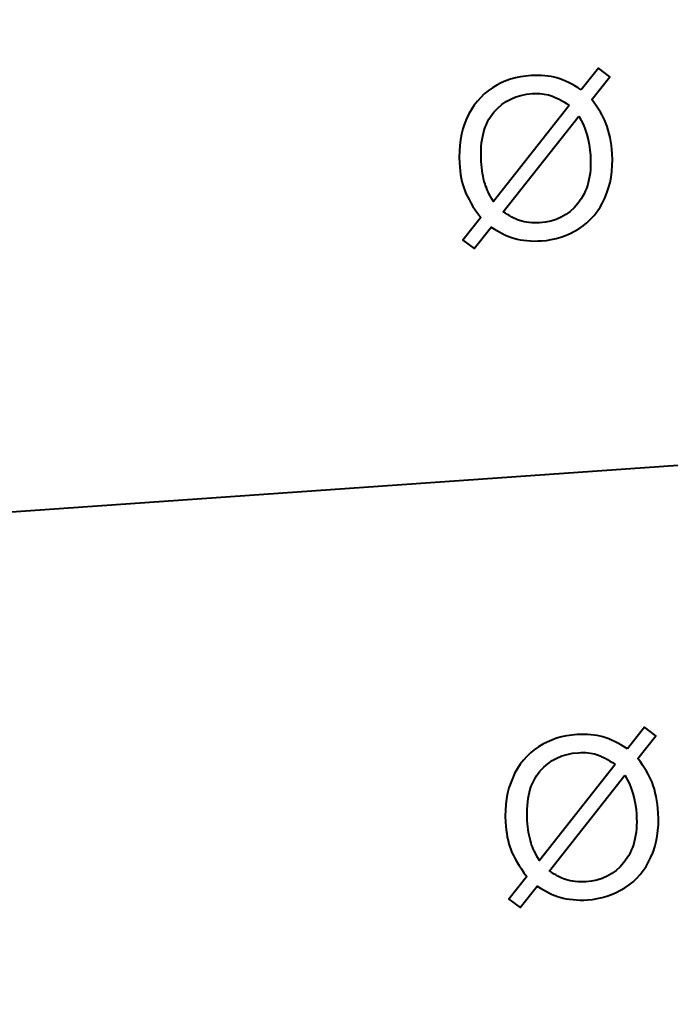
# Model space of a CAD drawing. Units: centimetres. Extents: x -89 to 99, y -145 to 193.
# Drawn here: x -35 to -32, y 91 to 95 of the extents above; entities that cross this region are included whole.
import ezdxf

# ---------------------------------------------------------------- set-up
doc = ezdxf.new("R2010")
doc.units = ezdxf.units.CM
doc.header["$MEASUREMENT"] = 0
doc.layers.add('Laag 1', color=7, linetype='Continuous')

msp = doc.modelspace()

# ---------------------------------------------------------------- linework, layer by layer
at = {"layer": 'Laag 1', "color": 250, "lineweight": 40}
for points, knots in [([(-42.73246, 97.66373), (-42.73246, 97.66373), (-42.55807, 95.16982), (-42.55807, 95.16982), (-42.55807, 95.16982), (-42.55807, 95.16982), (-41.95953, 95.21168), (-41.95953, 95.21168), (-41.95953, 95.21168), (-41.95953, 95.21168), (-41.78514, 92.71777), (-41.78514, 92.71777), (-41.78514, 92.71777), (-41.78514, 92.71777), (-40.78758, 92.78752), (-40.78758, 92.78752), (-40.78758, 92.78752), (-40.78758, 92.78752), (-40.61319, 90.29361), (-40.61319, 90.29361), (-40.61319, 90.29361), (-40.61319, 90.29361), (-40.3638, 90.31105), (-40.3638, 90.31105), (-40.3638, 90.31105), (-40.3638, 90.31105), (-40.1894, 87.81714), (-40.1894, 87.81714), (-40.1894, 87.81714), (-40.1894, 87.81714), (-39.44123, 87.86946), (-39.44123, 87.86946), (-39.44123, 87.86946), (-39.44123, 87.86946), (-39.26684, 85.37555), (-39.26684, 85.37555), (-39.26684, 85.37555), (-39.26684, 85.37555), (-38.76806, 85.41043), (-38.76806, 85.41043), (-38.76806, 85.41043), (-38.76806, 85.41043), (-38.59367, 82.91652), (-38.59367, 82.91652), (-38.59367, 82.91652), (-38.59367, 82.91652), (-28.61803, 83.61408), (-28.61803, 83.61408), (-28.61803, 83.61408), (-28.61803, 83.61408), (-28.79242, 86.10799), (-28.79242, 86.10799), (-28.79242, 86.10799), (-28.79242, 86.10799), (-28.29364, 86.14287), (-28.29364, 86.14287), (-28.29364, 86.14287), (-28.29364, 86.14287), (-28.46803, 88.63678), (-28.46803, 88.63678), (-28.46803, 88.63678), (-28.46803, 88.63678), (-27.71985, 88.6891), (-27.71985, 88.6891), (-27.71985, 88.6891), (-27.71985, 88.6891), (-27.89424, 91.18301), (-27.89424, 91.18301), (-27.89424, 91.18301), (-27.89424, 91.18301), (-27.64485, 91.20045), (-27.64485, 91.20045), (-27.64485, 91.20045), (-27.64485, 91.20045), (-27.81924, 93.69436), (-27.81924, 93.69436), (-27.81924, 93.69436), (-27.81924, 93.69436), (-26.82168, 93.76411), (-26.82168, 93.76411), (-26.82168, 93.76411), (-26.82168, 93.76411), (-26.99607, 96.25802), (-26.99607, 96.25802), (-26.99607, 96.25802), (-26.99607, 96.25802), (-26.39753, 96.29988), (-26.39753, 96.29988), (-26.39753, 96.29988), (-26.39753, 96.29988), (-26.57192, 98.79379), (-26.57192, 98.79379), (-26.57192, 98.79379), (-26.57192, 98.79379), (-42.73246, 97.66373), (-42.73246, 97.66373)], [0, 0, 0, 0, 0.0416667, 0.0416667, 0.0416667, 0.0416667, 0.0833333, 0.0833333, 0.0833333, 0.0833333, 0.125, 0.125, 0.125, 0.125, 0.1666667, 0.1666667, 0.1666667, 0.1666667, 0.2083333, 0.2083333, 0.2083333, 0.2083333, 0.25, 0.25, 0.25, 0.25, 0.2916667, 0.2916667, 0.2916667, 0.2916667, 0.3333333, 0.3333333, 0.3333333, 0.3333333, 0.375, 0.375, 0.375, 0.375, 0.4166667, 0.4166667, 0.4166667, 0.4166667, 0.4583333, 0.4583333, 0.4583333, 0.4583333, 0.5, 0.5, 0.5, 0.5, 0.5416667, 0.5416667, 0.5416667, 0.5416667, 0.5833333, 0.5833333, 0.5833333, 0.5833333, 0.625, 0.625, 0.625, 0.625, 0.6666667, 0.6666667, 0.6666667, 0.6666667, 0.7083333, 0.7083333, 0.7083333, 0.7083333, 0.75, 0.75, 0.75, 0.75, 0.7916667, 0.7916667, 0.7916667, 0.7916667, 0.8333333, 0.8333333, 0.8333333, 0.8333333, 0.875, 0.875, 0.875, 0.875, 0.9166667, 0.9166667, 0.9166667, 0.9166667, 0.9583333, 0.9583333, 0.9583333, 0.9583333, 1, 1, 1, 1]), ([(-32.65874, 94.80217), (-32.65874, 94.80217), (-32.59423, 94.88391), (-32.59423, 94.88391), (-32.59423, 94.88391), (-32.59423, 94.88391), (-32.55117, 94.85172), (-32.55117, 94.85172), (-32.55117, 94.85172), (-32.55117, 94.85172), (-32.61881, 94.76561), (-32.61881, 94.76561), (-32.61881, 94.76561), (-32.59311, 94.7318), (-32.57531, 94.70195), (-32.56538, 94.67608), (-32.56538, 94.67608), (-32.55224, 94.64217), (-32.54435, 94.60361), (-32.54184, 94.56071), (-32.54184, 94.56071), (-32.53797, 94.49889), (-32.54722, 94.44304), (-32.56928, 94.39303), (-32.56928, 94.39303), (-32.59134, 94.34316), (-32.62422, 94.30448), (-32.66808, 94.27685), (-32.66808, 94.27685), (-32.71179, 94.24936), (-32.75912, 94.23415), (-32.80993, 94.23096), (-32.80993, 94.23096), (-32.84789, 94.2287), (-32.8826, 94.23194), (-32.91403, 94.24081), (-32.91403, 94.24081), (-32.93828, 94.24767), (-32.96687, 94.26176), (-32.99981, 94.28319), (-32.99981, 94.28319), (-32.99981, 94.28319), (-33.06446, 94.20145), (-33.06446, 94.20145), (-33.06446, 94.20145), (-33.06446, 94.20145), (-33.10738, 94.23365), (-33.10738, 94.23365), (-33.10738, 94.23365), (-33.10738, 94.23365), (-33.03975, 94.31932), (-33.03975, 94.31932), (-33.03975, 94.31932), (-33.06923, 94.35867), (-33.08928, 94.39261), (-33.10018, 94.42101), (-33.10018, 94.42101), (-33.11108, 94.44941), (-33.11772, 94.48402), (-33.12011, 94.5248), (-33.12011, 94.5248), (-33.12396, 94.58691), (-33.11485, 94.64304), (-33.09308, 94.69305), (-33.09308, 94.69305), (-33.0713, 94.74307), (-33.03884, 94.78203), (-32.99569, 94.8098), (-32.99569, 94.8098), (-32.95255, 94.83744), (-32.90352, 94.85305), (-32.84876, 94.85637), (-32.84876, 94.85637), (-32.81192, 94.85864), (-32.77947, 94.85569), (-32.75114, 94.84768), (-32.75114, 94.84768), (-32.72295, 94.83953), (-32.6921, 94.82432), (-32.65874, 94.80217)], [0, 0, 0, 0, 0.05, 0.05, 0.05, 0.05, 0.1, 0.1, 0.1, 0.1, 0.15, 0.15, 0.15, 0.15, 0.2, 0.2, 0.2, 0.2, 0.25, 0.25, 0.25, 0.25, 0.3, 0.3, 0.3, 0.3, 0.35, 0.35, 0.35, 0.35, 0.4, 0.4, 0.4, 0.4, 0.45, 0.45, 0.45, 0.45, 0.5, 0.5, 0.5, 0.5, 0.55, 0.55, 0.55, 0.55, 0.6, 0.6, 0.6, 0.6, 0.65, 0.65, 0.65, 0.65, 0.7, 0.7, 0.7, 0.7, 0.75, 0.75, 0.75, 0.75, 0.8, 0.8, 0.8, 0.8, 0.85, 0.85, 0.85, 0.85, 0.9, 0.9, 0.9, 0.9, 0.95, 0.95, 0.95, 0.95, 1, 1, 1, 1]), ([(-32.70483, 94.74336), (-32.73199, 94.76223), (-32.75551, 94.77475), (-32.77524, 94.78089), (-32.77524, 94.78089), (-32.79512, 94.78717), (-32.81811, 94.78952), (-32.84422, 94.78792), (-32.84422, 94.78792), (-32.90449, 94.7842), (-32.95298, 94.76082), (-32.98983, 94.71763), (-32.98983, 94.71763), (-33.02669, 94.67431), (-33.04259, 94.61214), (-33.03767, 94.53098), (-33.03767, 94.53098), (-33.03582, 94.49909), (-33.03098, 94.47098), (-33.02346, 94.44655), (-33.02346, 94.44655), (-33.01788, 94.42846), (-33.00738, 94.40627), (-32.99168, 94.38024), (-32.99168, 94.38024), (-32.99168, 94.38024), (-32.70483, 94.74336), (-32.70483, 94.74336)], [0, 0, 0, 0, 0.1428571, 0.1428571, 0.1428571, 0.1428571, 0.2857143, 0.2857143, 0.2857143, 0.2857143, 0.4285714, 0.4285714, 0.4285714, 0.4285714, 0.5714286, 0.5714286, 0.5714286, 0.5714286, 0.7142857, 0.7142857, 0.7142857, 0.7142857, 0.8571429, 0.8571429, 0.8571429, 0.8571429, 1, 1, 1, 1]), ([(-32.66843, 94.70301), (-32.66843, 94.70301), (-32.95415, 94.34101), (-32.95415, 94.34101), (-32.95415, 94.34101), (-32.93192, 94.32498), (-32.91164, 94.31417), (-32.89331, 94.30832), (-32.89331, 94.30832), (-32.86935, 94.30061), (-32.84382, 94.29769), (-32.81658, 94.29928), (-32.81658, 94.29928), (-32.75659, 94.30301), (-32.70839, 94.32724), (-32.67195, 94.37197), (-32.67195, 94.37197), (-32.63551, 94.4167), (-32.61948, 94.47718), (-32.62413, 94.55368), (-32.62413, 94.55368), (-32.62772, 94.61085), (-32.64249, 94.66071), (-32.66843, 94.70301)], [0, 0, 0, 0, 0.1666667, 0.1666667, 0.1666667, 0.1666667, 0.3333333, 0.3333333, 0.3333333, 0.3333333, 0.5, 0.5, 0.5, 0.5, 0.6666667, 0.6666667, 0.6666667, 0.6666667, 0.8333333, 0.8333333, 0.8333333, 0.8333333, 1, 1, 1, 1]), ([(-32.48435, 92.30826), (-32.48435, 92.30826), (-32.41984, 92.39), (-32.41984, 92.39), (-32.41984, 92.39), (-32.41984, 92.39), (-32.37678, 92.35781), (-32.37678, 92.35781), (-32.37678, 92.35781), (-32.37678, 92.35781), (-32.44442, 92.2717), (-32.44442, 92.2717), (-32.44442, 92.2717), (-32.41872, 92.23789), (-32.40091, 92.20804), (-32.39099, 92.18217), (-32.39099, 92.18217), (-32.37785, 92.14826), (-32.36996, 92.1097), (-32.36744, 92.0668), (-32.36744, 92.0668), (-32.36358, 92.00498), (-32.37282, 91.94913), (-32.39489, 91.89912), (-32.39489, 91.89912), (-32.41695, 91.84925), (-32.44983, 91.81057), (-32.49368, 91.78294), (-32.49368, 91.78294), (-32.5374, 91.75545), (-32.58473, 91.74024), (-32.63554, 91.73705), (-32.63554, 91.73705), (-32.6735, 91.73479), (-32.70821, 91.73803), (-32.73964, 91.7469), (-32.73964, 91.7469), (-32.76389, 91.75376), (-32.79248, 91.76785), (-32.82542, 91.78928), (-32.82542, 91.78928), (-32.82542, 91.78928), (-32.89007, 91.70754), (-32.89007, 91.70754), (-32.89007, 91.70754), (-32.89007, 91.70754), (-32.93299, 91.73974), (-32.93299, 91.73974), (-32.93299, 91.73974), (-32.93299, 91.73974), (-32.86536, 91.82541), (-32.86536, 91.82541), (-32.86536, 91.82541), (-32.89484, 91.86476), (-32.91489, 91.8987), (-32.92579, 91.9271), (-32.92579, 91.9271), (-32.93669, 91.9555), (-32.94333, 91.99011), (-32.94572, 92.03089), (-32.94572, 92.03089), (-32.94957, 92.093), (-32.94046, 92.14913), (-32.91869, 92.19914), (-32.91869, 92.19914), (-32.89691, 92.24916), (-32.86445, 92.28812), (-32.82129, 92.31589), (-32.82129, 92.31589), (-32.77815, 92.34353), (-32.72913, 92.35914), (-32.67437, 92.36246), (-32.67437, 92.36246), (-32.63753, 92.36473), (-32.60508, 92.36178), (-32.57675, 92.35377), (-32.57675, 92.35377), (-32.54856, 92.34562), (-32.51771, 92.33041), (-32.48435, 92.30826)], [0, 0, 0, 0, 0.05, 0.05, 0.05, 0.05, 0.1, 0.1, 0.1, 0.1, 0.15, 0.15, 0.15, 0.15, 0.2, 0.2, 0.2, 0.2, 0.25, 0.25, 0.25, 0.25, 0.3, 0.3, 0.3, 0.3, 0.35, 0.35, 0.35, 0.35, 0.4, 0.4, 0.4, 0.4, 0.45, 0.45, 0.45, 0.45, 0.5, 0.5, 0.5, 0.5, 0.55, 0.55, 0.55, 0.55, 0.6, 0.6, 0.6, 0.6, 0.65, 0.65, 0.65, 0.65, 0.7, 0.7, 0.7, 0.7, 0.75, 0.75, 0.75, 0.75, 0.8, 0.8, 0.8, 0.8, 0.85, 0.85, 0.85, 0.85, 0.9, 0.9, 0.9, 0.9, 0.95, 0.95, 0.95, 0.95, 1, 1, 1, 1]), ([(-32.53044, 92.24945), (-32.5576, 92.26832), (-32.58112, 92.28084), (-32.60085, 92.28698), (-32.60085, 92.28698), (-32.62073, 92.29326), (-32.64372, 92.29561), (-32.66983, 92.29401), (-32.66983, 92.29401), (-32.7301, 92.29029), (-32.77859, 92.26691), (-32.81544, 92.22372), (-32.81544, 92.22372), (-32.85229, 92.1804), (-32.8682, 92.11823), (-32.86328, 92.03707), (-32.86328, 92.03707), (-32.86143, 92.00518), (-32.85659, 91.97707), (-32.84907, 91.95264), (-32.84907, 91.95264), (-32.84349, 91.93455), (-32.83299, 91.91236), (-32.81729, 91.88633), (-32.81729, 91.88633), (-32.81729, 91.88633), (-32.53044, 92.24945), (-32.53044, 92.24945)], [0, 0, 0, 0, 0.1428571, 0.1428571, 0.1428571, 0.1428571, 0.2857143, 0.2857143, 0.2857143, 0.2857143, 0.4285714, 0.4285714, 0.4285714, 0.4285714, 0.5714286, 0.5714286, 0.5714286, 0.5714286, 0.7142857, 0.7142857, 0.7142857, 0.7142857, 0.8571429, 0.8571429, 0.8571429, 0.8571429, 1, 1, 1, 1]), ([(-32.49404, 92.20909), (-32.49404, 92.20909), (-32.77976, 91.8471), (-32.77976, 91.8471), (-32.77976, 91.8471), (-32.75752, 91.83107), (-32.73725, 91.82026), (-32.71892, 91.81441), (-32.71892, 91.81441), (-32.69496, 91.8067), (-32.66943, 91.80378), (-32.64219, 91.80537), (-32.64219, 91.80537), (-32.5822, 91.8091), (-32.534, 91.83333), (-32.49756, 91.87806), (-32.49756, 91.87806), (-32.46112, 91.92279), (-32.44508, 91.98327), (-32.44974, 92.05977), (-32.44974, 92.05977), (-32.45333, 92.11694), (-32.4681, 92.1668), (-32.49404, 92.20909)], [0, 0, 0, 0, 0.1666667, 0.1666667, 0.1666667, 0.1666667, 0.3333333, 0.3333333, 0.3333333, 0.3333333, 0.5, 0.5, 0.5, 0.5, 0.6666667, 0.6666667, 0.6666667, 0.6666667, 0.8333333, 0.8333333, 0.8333333, 0.8333333, 1, 1, 1, 1])]:
    msp.add_open_spline(points, degree=3, knots=knots, dxfattribs=at)
at = {"layer": 'Laag 1', "color": 250}
for points, knots in [([(-32.65874, 94.80217), (-32.65874, 94.80217), (-32.59423, 94.88391), (-32.59423, 94.88391), (-32.59423, 94.88391), (-32.59423, 94.88391), (-32.55117, 94.85172), (-32.55117, 94.85172), (-32.55117, 94.85172), (-32.55117, 94.85172), (-32.61881, 94.76561), (-32.61881, 94.76561), (-32.61881, 94.76561), (-32.59311, 94.7318), (-32.57531, 94.70195), (-32.56538, 94.67608), (-32.56538, 94.67608), (-32.55224, 94.64217), (-32.54435, 94.60361), (-32.54184, 94.56071), (-32.54184, 94.56071), (-32.53797, 94.49889), (-32.54722, 94.44304), (-32.56928, 94.39303), (-32.56928, 94.39303), (-32.59134, 94.34316), (-32.62422, 94.30448), (-32.66808, 94.27685), (-32.66808, 94.27685), (-32.71179, 94.24936), (-32.75912, 94.23415), (-32.80993, 94.23096), (-32.80993, 94.23096), (-32.84789, 94.2287), (-32.8826, 94.23194), (-32.91403, 94.24081), (-32.91403, 94.24081), (-32.93828, 94.24767), (-32.96687, 94.26176), (-32.99981, 94.28319), (-32.99981, 94.28319), (-32.99981, 94.28319), (-33.06446, 94.20145), (-33.06446, 94.20145), (-33.06446, 94.20145), (-33.06446, 94.20145), (-33.10738, 94.23365), (-33.10738, 94.23365), (-33.10738, 94.23365), (-33.10738, 94.23365), (-33.03975, 94.31932), (-33.03975, 94.31932), (-33.03975, 94.31932), (-33.06923, 94.35867), (-33.08928, 94.39261), (-33.10018, 94.42101), (-33.10018, 94.42101), (-33.11108, 94.44941), (-33.11772, 94.48402), (-33.12011, 94.5248), (-33.12011, 94.5248), (-33.12396, 94.58691), (-33.11485, 94.64304), (-33.09308, 94.69305), (-33.09308, 94.69305), (-33.0713, 94.74307), (-33.03884, 94.78203), (-32.99569, 94.8098), (-32.99569, 94.8098), (-32.95255, 94.83744), (-32.90352, 94.85305), (-32.84876, 94.85637), (-32.84876, 94.85637), (-32.81192, 94.85864), (-32.77947, 94.85569), (-32.75114, 94.84768), (-32.75114, 94.84768), (-32.72295, 94.83953), (-32.6921, 94.82432), (-32.65874, 94.80217)], [0, 0, 0, 0, 0.05, 0.05, 0.05, 0.05, 0.1, 0.1, 0.1, 0.1, 0.15, 0.15, 0.15, 0.15, 0.2, 0.2, 0.2, 0.2, 0.25, 0.25, 0.25, 0.25, 0.3, 0.3, 0.3, 0.3, 0.35, 0.35, 0.35, 0.35, 0.4, 0.4, 0.4, 0.4, 0.45, 0.45, 0.45, 0.45, 0.5, 0.5, 0.5, 0.5, 0.55, 0.55, 0.55, 0.55, 0.6, 0.6, 0.6, 0.6, 0.65, 0.65, 0.65, 0.65, 0.7, 0.7, 0.7, 0.7, 0.75, 0.75, 0.75, 0.75, 0.8, 0.8, 0.8, 0.8, 0.85, 0.85, 0.85, 0.85, 0.9, 0.9, 0.9, 0.9, 0.95, 0.95, 0.95, 0.95, 1, 1, 1, 1]), ([(-32.70483, 94.74336), (-32.73199, 94.76223), (-32.75551, 94.77475), (-32.77524, 94.78089), (-32.77524, 94.78089), (-32.79512, 94.78717), (-32.81811, 94.78952), (-32.84422, 94.78792), (-32.84422, 94.78792), (-32.90449, 94.7842), (-32.95298, 94.76082), (-32.98983, 94.71763), (-32.98983, 94.71763), (-33.02669, 94.67431), (-33.04259, 94.61214), (-33.03767, 94.53098), (-33.03767, 94.53098), (-33.03582, 94.49909), (-33.03098, 94.47098), (-33.02346, 94.44655), (-33.02346, 94.44655), (-33.01788, 94.42846), (-33.00738, 94.40627), (-32.99168, 94.38024), (-32.99168, 94.38024), (-32.99168, 94.38024), (-32.70483, 94.74336), (-32.70483, 94.74336)], [0, 0, 0, 0, 0.1428571, 0.1428571, 0.1428571, 0.1428571, 0.2857143, 0.2857143, 0.2857143, 0.2857143, 0.4285714, 0.4285714, 0.4285714, 0.4285714, 0.5714286, 0.5714286, 0.5714286, 0.5714286, 0.7142857, 0.7142857, 0.7142857, 0.7142857, 0.8571429, 0.8571429, 0.8571429, 0.8571429, 1, 1, 1, 1]), ([(-32.66843, 94.70301), (-32.66843, 94.70301), (-32.95415, 94.34101), (-32.95415, 94.34101), (-32.95415, 94.34101), (-32.93192, 94.32498), (-32.91164, 94.31417), (-32.89331, 94.30832), (-32.89331, 94.30832), (-32.86935, 94.30061), (-32.84382, 94.29769), (-32.81658, 94.29928), (-32.81658, 94.29928), (-32.75659, 94.30301), (-32.70839, 94.32724), (-32.67195, 94.37197), (-32.67195, 94.37197), (-32.63551, 94.4167), (-32.61948, 94.47718), (-32.62413, 94.55368), (-32.62413, 94.55368), (-32.62772, 94.61085), (-32.64249, 94.66071), (-32.66843, 94.70301)], [0, 0, 0, 0, 0.1666667, 0.1666667, 0.1666667, 0.1666667, 0.3333333, 0.3333333, 0.3333333, 0.3333333, 0.5, 0.5, 0.5, 0.5, 0.6666667, 0.6666667, 0.6666667, 0.6666667, 0.8333333, 0.8333333, 0.8333333, 0.8333333, 1, 1, 1, 1]), ([(-32.48435, 92.30826), (-32.48435, 92.30826), (-32.41984, 92.39), (-32.41984, 92.39), (-32.41984, 92.39), (-32.41984, 92.39), (-32.37678, 92.35781), (-32.37678, 92.35781), (-32.37678, 92.35781), (-32.37678, 92.35781), (-32.44442, 92.2717), (-32.44442, 92.2717), (-32.44442, 92.2717), (-32.41872, 92.23789), (-32.40091, 92.20804), (-32.39099, 92.18217), (-32.39099, 92.18217), (-32.37785, 92.14826), (-32.36996, 92.1097), (-32.36744, 92.0668), (-32.36744, 92.0668), (-32.36358, 92.00498), (-32.37282, 91.94913), (-32.39489, 91.89912), (-32.39489, 91.89912), (-32.41695, 91.84925), (-32.44983, 91.81057), (-32.49368, 91.78294), (-32.49368, 91.78294), (-32.5374, 91.75545), (-32.58473, 91.74024), (-32.63554, 91.73705), (-32.63554, 91.73705), (-32.6735, 91.73479), (-32.70821, 91.73803), (-32.73964, 91.7469), (-32.73964, 91.7469), (-32.76389, 91.75376), (-32.79248, 91.76785), (-32.82542, 91.78928), (-32.82542, 91.78928), (-32.82542, 91.78928), (-32.89007, 91.70754), (-32.89007, 91.70754), (-32.89007, 91.70754), (-32.89007, 91.70754), (-32.93299, 91.73974), (-32.93299, 91.73974), (-32.93299, 91.73974), (-32.93299, 91.73974), (-32.86536, 91.82541), (-32.86536, 91.82541), (-32.86536, 91.82541), (-32.89484, 91.86476), (-32.91489, 91.8987), (-32.92579, 91.9271), (-32.92579, 91.9271), (-32.93669, 91.9555), (-32.94333, 91.99011), (-32.94572, 92.03089), (-32.94572, 92.03089), (-32.94957, 92.093), (-32.94046, 92.14913), (-32.91869, 92.19914), (-32.91869, 92.19914), (-32.89691, 92.24916), (-32.86445, 92.28812), (-32.82129, 92.31589), (-32.82129, 92.31589), (-32.77815, 92.34353), (-32.72913, 92.35914), (-32.67437, 92.36246), (-32.67437, 92.36246), (-32.63753, 92.36473), (-32.60508, 92.36178), (-32.57675, 92.35377), (-32.57675, 92.35377), (-32.54856, 92.34562), (-32.51771, 92.33041), (-32.48435, 92.30826)], [0, 0, 0, 0, 0.05, 0.05, 0.05, 0.05, 0.1, 0.1, 0.1, 0.1, 0.15, 0.15, 0.15, 0.15, 0.2, 0.2, 0.2, 0.2, 0.25, 0.25, 0.25, 0.25, 0.3, 0.3, 0.3, 0.3, 0.35, 0.35, 0.35, 0.35, 0.4, 0.4, 0.4, 0.4, 0.45, 0.45, 0.45, 0.45, 0.5, 0.5, 0.5, 0.5, 0.55, 0.55, 0.55, 0.55, 0.6, 0.6, 0.6, 0.6, 0.65, 0.65, 0.65, 0.65, 0.7, 0.7, 0.7, 0.7, 0.75, 0.75, 0.75, 0.75, 0.8, 0.8, 0.8, 0.8, 0.85, 0.85, 0.85, 0.85, 0.9, 0.9, 0.9, 0.9, 0.95, 0.95, 0.95, 0.95, 1, 1, 1, 1]), ([(-32.53044, 92.24945), (-32.5576, 92.26832), (-32.58112, 92.28084), (-32.60085, 92.28698), (-32.60085, 92.28698), (-32.62073, 92.29326), (-32.64372, 92.29561), (-32.66983, 92.29401), (-32.66983, 92.29401), (-32.7301, 92.29029), (-32.77859, 92.26691), (-32.81544, 92.22372), (-32.81544, 92.22372), (-32.85229, 92.1804), (-32.8682, 92.11823), (-32.86328, 92.03707), (-32.86328, 92.03707), (-32.86143, 92.00518), (-32.85659, 91.97707), (-32.84907, 91.95264), (-32.84907, 91.95264), (-32.84349, 91.93455), (-32.83299, 91.91236), (-32.81729, 91.88633), (-32.81729, 91.88633), (-32.81729, 91.88633), (-32.53044, 92.24945), (-32.53044, 92.24945)], [0, 0, 0, 0, 0.1428571, 0.1428571, 0.1428571, 0.1428571, 0.2857143, 0.2857143, 0.2857143, 0.2857143, 0.4285714, 0.4285714, 0.4285714, 0.4285714, 0.5714286, 0.5714286, 0.5714286, 0.5714286, 0.7142857, 0.7142857, 0.7142857, 0.7142857, 0.8571429, 0.8571429, 0.8571429, 0.8571429, 1, 1, 1, 1]), ([(-32.49404, 92.20909), (-32.49404, 92.20909), (-32.77976, 91.8471), (-32.77976, 91.8471), (-32.77976, 91.8471), (-32.75752, 91.83107), (-32.73725, 91.82026), (-32.71892, 91.81441), (-32.71892, 91.81441), (-32.69496, 91.8067), (-32.66943, 91.80378), (-32.64219, 91.80537), (-32.64219, 91.80537), (-32.5822, 91.8091), (-32.534, 91.83333), (-32.49756, 91.87806), (-32.49756, 91.87806), (-32.46112, 91.92279), (-32.44508, 91.98327), (-32.44974, 92.05977), (-32.44974, 92.05977), (-32.45333, 92.11694), (-32.4681, 92.1668), (-32.49404, 92.20909)], [0, 0, 0, 0, 0.1666667, 0.1666667, 0.1666667, 0.1666667, 0.3333333, 0.3333333, 0.3333333, 0.3333333, 0.5, 0.5, 0.5, 0.5, 0.6666667, 0.6666667, 0.6666667, 0.6666667, 0.8333333, 0.8333333, 0.8333333, 0.8333333, 1, 1, 1, 1])]:
    msp.add_open_spline(points, degree=3, knots=knots, dxfattribs=at)
at = {"layer": 'Laag 1', "color": 250, "lineweight": 40}
msp.add_open_spline([(-40.78758, 92.78752), (-40.78758, 92.78752), (-27.81924, 93.69436), (-27.81924, 93.69436)], degree=3, dxfattribs=at)

doc.saveas('drawing.dxf')
